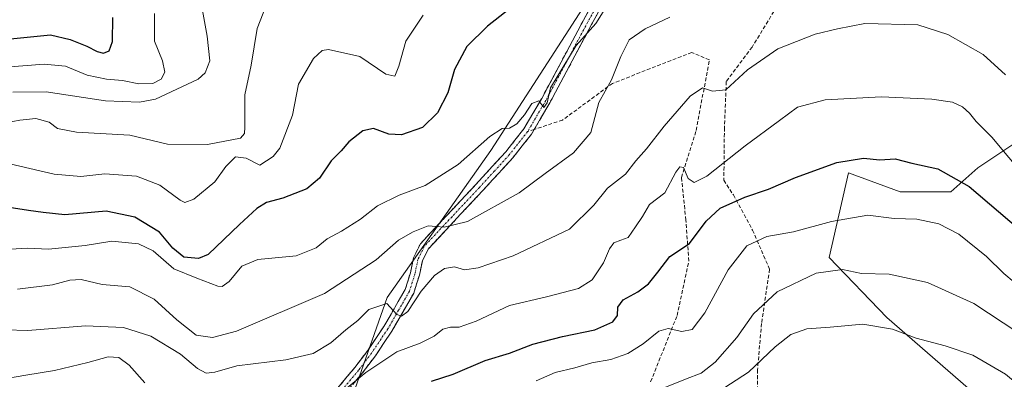
# Model space of a CAD drawing. Units: metres. Extents: x 606762 to 610189, y 4773222 to 4775590.
# Drawn here: x 609633 to 609899, y 4774252 to 4774349 of the extents above; entities that cross this region are included whole.
import ezdxf

# ---------------------------------------------------------------- set-up
doc = ezdxf.new("R2010")
doc.units = ezdxf.units.M
doc.header["$MEASUREMENT"] = 0
doc.linetypes.add('TRAZO_Y_PUNTO', pattern=[1, 0.5, -0.25, 0, -0.25])
doc.linetypes.add('TRAZOSX2', pattern=[1.5, 1, -0.5])
for name, color, linetype, lineweight in [('Arbolado forestal CxS', 92, 'Continuous', 0), ('Camino', 19, 'TRAZOSX2', 0), ('Camino Cxs', 19, 'Continuous', 0), ('Camino eje', 19, 'TRAZO_Y_PUNTO', 0), ('Curva de nivel maestra', 36, 'Continuous', 30), ('Curva de nivel normal', 36, 'Continuous', 0), ('Pastizal CxS', 92, 'Continuous', 0), ('Senda', 19, 'TRAZOSX2', 0)]:
    doc.layers.add(name, color=color, linetype=linetype, lineweight=lineweight)

# ---------------------------------------------------------------- blocks, each defined once
blk = doc.blocks.new('*U153')
at = {"layer": 'Pastizal CxS', "color": 92, "linetype": 'Continuous', "lineweight": 0}
for points in [[(609720.9885, 4774242.6999, 350.9584), (609731.9835, 4774273.9405, 339.8365), (609760.0107, 4774313.6541, 331.6728), (609784.8819, 4774352.0569, 329.7778), (609801.1621, 4774368.7711, 330.5655), (609826.2587, 4774380.6833, 331.3327), (609813.6427, 4774388.1337, 328.4716), (609803.7959, 4774389.8005, 325.7138), (609826.5427, 4774413.3607, 326.3727), (609832.8141, 4774423.2627, 326.1284), (609841.2633, 4774429.6733, 326.9246), (609848.6021, 4774433.6829, 327.7282), (609853.4621, 4774431.3065, 328.6084), (609861.4389, 4774421.3355, 329.526), (609877.3917, 4774442.2753, 325.6213), (609879.2433, 4774441.8843, 325.3519), (609896.3355, 4774438.2853, 322.4377), (609908.3007, 4774430.3091, 321.437)], [(609906.7319, 4774319.0865, 341.1908), (609891.5593, 4774308.9721, 348.5256), (609884.3343, 4774302.4691, 352.489), (609870.6067, 4774302.4693, 353.8005), (609856.6401, 4774307.6423, 352.5363), (609851.4687, 4774284.7387, 360.2324), (609866.9945, 4774268.5115, 365.2031), (609894.4499, 4774244.6683, 371.3219)]]:
    blk.add_polyline3d(points, dxfattribs=at)
blk = doc.blocks.new('*U186')
at = {"layer": 'Curva de nivel normal', "color": 36, "linetype": 'Continuous', "lineweight": 0}
blk.add_polyline3d([(609904.18, 4774275.79, 355), (609898.6, 4774280.42, 355), (609893.98, 4774285.04, 355), (609886.42, 4774291.04, 355), (609881.06, 4774293.86, 355), (609875.13, 4774295.14, 355), (609868.96, 4774295.26, 355), (609861.85, 4774296.2, 355), (609852.06, 4774294.46, 355), (609841.8, 4774291.66, 355), (609834.59, 4774290.46, 355), (609829.2, 4774287.87, 355), (609824.1, 4774281.4, 355), (609817.87, 4774269.78, 355), (609814.45, 4774265.28, 355), (609811.65, 4774264.8, 355), (609807.94, 4774265.59, 355), (609805.42, 4774264.86, 355), (609801.21, 4774261.46, 355), (609796.98, 4774258.82, 355), (609792.44, 4774257.25, 355), (609787.31, 4774256.27, 355), (609782.72, 4774255, 355), (609777.39, 4774253.66, 355), (609772.26, 4774251.42, 355)], dxfattribs=at)
blk = doc.blocks.new('*U191')
at = {"layer": 'Curva de nivel normal', "color": 36, "linetype": 'Continuous', "lineweight": 0}
blk.add_polyline3d([(609791.75, 4774353.23, 330), (609788.38, 4774347.97, 330), (609783.05, 4774342, 330), (609776.14, 4774330.6, 330), (609775.27, 4774326.51, 330), (609774.28, 4774325.24, 330), (609772.93, 4774327.04, 330), (609771.06, 4774326.34, 330), (609769.06, 4774323.27, 330), (609767.06, 4774320.89, 330), (609765.06, 4774319.68, 330), (609763.06, 4774319.58, 330), (609759.73, 4774317.4, 330), (609751.2, 4774309.87, 330), (609742.29, 4774304.2, 330), (609735.2, 4774301.63, 330), (609729.39, 4774298.68, 330), (609724.76, 4774295.15, 330), (609719.62, 4774291.88, 330), (609715.76, 4774289.82, 330), (609712.81, 4774287.35, 330), (609707.39, 4774285.2, 330), (609697.06, 4774284.2, 330), (609692.69, 4774282.41, 330), (609689.26, 4774278.24, 330), (609687.44, 4774276.91, 330), (609686.26, 4774276.99, 330), (609680.54, 4774279.19, 330), (609674.32, 4774281.72, 330), (609668.74, 4774286.55, 330), (609664.82, 4774288.47, 330), (609657.62, 4774289.16, 330), (609650.39, 4774288.04, 330), (609640.48, 4774287.01, 330), (609634.91, 4774287.32, 330), (609630.12, 4774286.99, 330)], dxfattribs=at)
blk = doc.blocks.new('*U193')
at = {"layer": 'Curva de nivel normal', "color": 36, "linetype": 'Continuous', "lineweight": 0}
blk.add_polyline3d([(609628.85, 4774265.23, 340), (609634.87, 4774265.01, 340), (609650.46, 4774266.34, 340), (609660.74, 4774265.84, 340), (609668.17, 4774263.52, 340), (609676.17, 4774258.66, 340), (609680.73, 4774254.82, 340), (609683.06, 4774253.48, 340), (609685.41, 4774253.82, 340), (609691.38, 4774255.51, 340), (609704.63, 4774257.1, 340), (609712.01, 4774258.84, 340), (609716.81, 4774261.71, 340), (609720.85, 4774265.2, 340), (609724.04, 4774267.77, 340), (609727.06, 4774270.7, 340), (609731.9, 4774272.36, 340), (609734.61, 4774269.39, 340), (609735.85, 4774268.92, 340), (609737.6, 4774270.16, 340), (609741.15, 4774275.65, 340), (609744.8, 4774279.91, 340), (609747.52, 4774281.79, 340), (609750.22, 4774282.27, 340), (609752.89, 4774281.39, 340), (609756.61, 4774281.96, 340), (609766.03, 4774285.22, 340), (609781.28, 4774292.42, 340), (609787.8, 4774298.85, 340), (609791.56, 4774303.46, 340), (609796.36, 4774307.23, 340), (609799.17, 4774310.86, 340), (609802.03, 4774314.12, 340), (609806.85, 4774320.24, 340), (609813.89, 4774328.32, 340), (609817.18, 4774330.62, 340), (609819.9, 4774329.66, 340), (609823.51, 4774330.07, 340), (609829.35, 4774335.44, 340), (609837.59, 4774341.12, 340), (609847.68, 4774345.07, 340), (609853.72, 4774346.47, 340), (609861.03, 4774347.92, 340), (609875.37, 4774347.61, 340), (609883.52, 4774344.96, 340), (609893, 4774339.6, 340), (609899.08, 4774334.08, 340)], dxfattribs=at)
blk = doc.blocks.new('*U196')
at = {"layer": 'Curva de nivel normal', "color": 36, "linetype": 'Continuous', "lineweight": 0}
blk.add_polyline3d([(609626.51, 4774335.94, 305), (609639.29, 4774336.98, 305), (609645.03, 4774336.46, 305), (609650.9, 4774334.03, 305), (609656.12, 4774332.91, 305), (609660.45, 4774332.58, 305), (609664.88, 4774331.68, 305), (609668.71, 4774331.74, 305), (609670.91, 4774332.9, 305), (609671.9, 4774334.79, 305), (609671.25, 4774337.91, 305), (609669.16, 4774343.17, 305), (609669.1, 4774350.69, 305)], dxfattribs=at)
blk = doc.blocks.new('*U199')
at = {"layer": 'Curva de nivel normal', "color": 36, "linetype": 'Continuous', "lineweight": 0}
blk.add_polyline3d([(609807.02, 4774249.66, 360), (609812.62, 4774251.94, 360), (609816.85, 4774253.54, 360), (609820.59, 4774256.48, 360), (609826.46, 4774263.14, 360), (609830.98, 4774269.51, 360), (609837.34, 4774275.5, 360), (609847.94, 4774280.5, 360), (609855.03, 4774281.48, 360), (609860.13, 4774280.48, 360), (609867.61, 4774280.27, 360), (609877.96, 4774277.98, 360), (609890.56, 4774272.36, 360), (609906.37, 4774261.93, 360), (609913.96, 4774254.09, 360), (609917.53, 4774249.09, 360)], dxfattribs=at)
blk = doc.blocks.new('*U201')
at = {"layer": 'Curva de nivel normal', "color": 36, "linetype": 'Continuous', "lineweight": 0}
blk.add_polyline3d([(609819.92, 4774247.53, 365), (609829.6, 4774253.75, 365), (609836.82, 4774260.63, 365), (609841.11, 4774263.97, 365), (609845.38, 4774265.5, 365), (609851.68, 4774265.9, 365), (609860.56, 4774266.72, 365), (609868.56, 4774265.41, 365), (609874.92, 4774262.99, 365), (609882.78, 4774260.92, 365), (609890.28, 4774258.34, 365), (609899.09, 4774253.24, 365), (609911.12, 4774243.27, 365)], dxfattribs=at)
blk = doc.blocks.new('*U222')
at = {"layer": 'Curva de nivel normal', "color": 36, "linetype": 'Continuous', "lineweight": 0}
for points in [[(609904.61, 4774306.23, 345), (609895.4, 4774317.25, 345), (609891.17, 4774321.47, 345), (609889.32, 4774323.75, 345), (609887.42, 4774325.46, 345), (609884.79, 4774326.69, 345), (609879.2, 4774327.53, 345), (609865.57, 4774328.13, 345), (609850.36, 4774327.34, 345), (609842.88, 4774325.33, 345), (609837.97, 4774321.75, 345), (609828.71, 4774314.91, 345), (609818.4, 4774306.74, 345), (609814.98, 4774304.99, 345), (609813.29, 4774306.12, 345), (609812.05, 4774309.07, 345), (609811.1, 4774309.25, 345), (609810.03, 4774307.81, 345), (609807.05, 4774302.26, 345), (609802.92, 4774299.1, 345), (609801.02, 4774295.82, 345), (609799.07, 4774293.05, 345), (609797.08, 4774290.17, 345), (609795.14, 4774289.48, 345), (609793.24, 4774288.69, 345), (609792.04, 4774287.06, 345), (609790.46, 4774283.29, 345), (609787.36, 4774278.77, 345), (609783.72, 4774276.4, 345), (609775.06, 4774274.12, 345), (609765.06, 4774271.83, 345), (609756.08, 4774267.52, 345), (609751.49, 4774265.92, 345), (609749.08, 4774265.97, 345), (609747.03, 4774265.37, 345), (609744.66, 4774263.55, 345), (609740.95, 4774261.63, 345), (609734.56, 4774259.26, 345), (609726.25, 4774253.72, 345), (609720.21, 4774248.77, 345)], [(609666.48, 4774250.95, 345), (609662.25, 4774255.72, 345), (609659.45, 4774257.72, 345), (609656.62, 4774257.96, 345), (609651.15, 4774256.42, 345), (609642.14, 4774254.28, 345), (609634.33, 4774252.96, 345), (609626.94, 4774251.73, 345)]]:
    blk.add_polyline3d(points, dxfattribs=at)
blk = doc.blocks.new('*U234')
at = {"layer": 'Curva de nivel normal', "color": 36, "linetype": 'Continuous', "lineweight": 0}
blk.add_polyline3d([(609632.11, 4774276.24, 335), (609641.58, 4774277.37, 335), (609646.22, 4774278.68, 335), (609649.33, 4774278.79, 335), (609654.99, 4774277.5, 335), (609662.46, 4774276.86, 335), (609669.05, 4774273.51, 335), (609675.15, 4774267.88, 335), (609680.39, 4774263.82, 335), (609684.82, 4774263.12, 335), (609691.27, 4774264.84, 335), (609715.06, 4774275.07, 335), (609729.06, 4774284.13, 335), (609735.06, 4774289.43, 335), (609739.06, 4774291.65, 335), (609743.06, 4774293.32, 335), (609747.39, 4774292.95, 335), (609753.73, 4774294.45, 335), (609767.7, 4774302.24, 335), (609774.68, 4774307.48, 335), (609782.37, 4774313.03, 335), (609786.98, 4774318.48, 335), (609789.16, 4774326.65, 335), (609792.65, 4774332.71, 335), (609795.1, 4774339.07, 335), (609797.4, 4774343.54, 335), (609801.72, 4774346.55, 335), (609808.38, 4774349.64, 335)], dxfattribs=at)
blk = doc.blocks.new('*U245')
at = {"layer": 'Curva de nivel maestra', "color": 36, "linetype": 'Continuous', "lineweight": 30}
blk.add_polyline3d([(609743.93, 4774251.38, 350), (609749.82, 4774253.25, 350), (609758.51, 4774256.9, 350), (609765.09, 4774258.95, 350), (609771.39, 4774261.32, 350), (609779.38, 4774263.45, 350), (609788.14, 4774265.22, 350), (609792.96, 4774267.34, 350), (609794.19, 4774269.07, 350), (609794.31, 4774271.36, 350), (609795.75, 4774273.31, 350), (609799.74, 4774275.47, 350), (609802.62, 4774277.68, 350), (609805.11, 4774280.84, 350), (609808.38, 4774285.02, 350), (609813.66, 4774288.52, 350), (609818.2, 4774294.58, 350), (609821.95, 4774298.08, 350), (609828.64, 4774301.08, 350), (609835.03, 4774303.22, 350), (609842.33, 4774306.34, 350), (609853.5, 4774310.43, 350), (609860.66, 4774311.56, 350), (609865.11, 4774311.13, 350), (609869.29, 4774311.41, 350), (609873.78, 4774310.25, 350), (609880.79, 4774308.68, 350), (609889.23, 4774303.94, 350), (609902.7, 4774292.5, 350)], dxfattribs=at)

msp = doc.modelspace()

# ---------------------------------------------------------------- linework, layer by layer
at = {"layer": 'Arbolado forestal CxS', "color": 92, "linetype": 'Continuous', "lineweight": 0}
for points in [[(609626.34, 4774377.9, 291.99), (609642.91, 4774380.15, 298.02), (609655.85, 4774397.4, 298.08), (609655.32, 4774418.43, 292.72), (609638.6, 4774454.56, 286.13), (609643.01, 4774457.11, 285.5), (609652.62, 4774462.65, 285.64), (609673.81, 4774460.63, 290.18), (609675.27, 4774460.49, 290.46), (609696.84, 4774445.93, 296.06), (609735.44, 4774385.98, 311.27), (609749.88, 4774398.93, 315.07), (609803.8, 4774389.8, 325.71), (609813.64, 4774388.13, 328.47), (609826.26, 4774380.68, 331.33), (609801.16, 4774368.77, 330.57), (609784.88, 4774352.06, 329.78), (609760.01, 4774313.65, 331.67), (609731.98, 4774273.94, 339.84), (609720.99, 4774242.7, 350.96)], [(609528.92, 4774084.3, 371.82), (609557.34, 4774060.32, 390.28), (609579.74, 4774064.86, 394.87), (609604.11, 4774076.93, 398.29), (609633.23, 4774090.95, 401.34), (609656.96, 4774094.19, 405.14), (609674.22, 4774090.95, 408.39), (609707.59, 4774087.77, 411), (609722.43, 4774094.85, 407.71), (609758.43, 4774117.67, 400), (609760.14, 4774143.29, 391.24), (609760.14, 4774173.18, 382.74), (609745.24, 4774189.71, 374.5), (609729.68, 4774211.72, 363.67), (609720.99, 4774242.7, 350.96), (609731.98, 4774273.94, 339.84), (609760.01, 4774313.65, 331.67), (609784.88, 4774352.06, 329.78), (609801.16, 4774368.77, 330.57), (609826.26, 4774380.68, 331.33), (609813.64, 4774388.13, 328.47), (609803.8, 4774389.8, 325.71)], [(609894.45, 4774244.67, 371.32), (609866.99, 4774268.51, 365.2), (609851.47, 4774284.74, 360.23), (609856.64, 4774307.64, 352.54), (609870.61, 4774302.47, 353.8), (609884.33, 4774302.47, 352.49), (609891.56, 4774308.97, 348.53), (609906.73, 4774319.09, 341.19)], [(609906.73, 4774319.09, 341.19), (609891.56, 4774308.97, 348.53), (609884.33, 4774302.47, 352.49), (609870.61, 4774302.47, 353.8), (609856.64, 4774307.64, 352.54), (609851.47, 4774284.74, 360.23), (609866.99, 4774268.51, 365.2), (609894.45, 4774244.67, 371.32)]]:
    msp.add_polyline3d(points, dxfattribs=at)
at = {"layer": 'Camino', "color": 19, "linetype": 'TRAZOSX2', "lineweight": 0}
for points in [[(609829.66, 4774423.12), (609829.47, 4774421.28), (609828.53, 4774418.28), (609824.61, 4774411), (609821.07, 4774405.6), (609812.75, 4774394.18), (609787.25, 4774347.66), (609775.93, 4774326.51), (609771.74, 4774319.35)], [(609715.66, 4774246), (609723.29, 4774255.08), (609726.76, 4774259.67), (609731.11, 4774266.16), (609736.88, 4774276.16), (609738.28, 4774280.65), (609739.13, 4774284.64), (609740.96, 4774288.47), (609755.99, 4774304.51), (609764.05, 4774313.32), (609768.91, 4774319.47), (609773.75, 4774327.73), (609785.05, 4774348.85), (609810.64, 4774395.52)], [(609771.74, 4774319.35), (609770.98, 4774318.06), (609765.95, 4774311.7), (609757.82, 4774302.82), (609743.05, 4774287.04), (609741.51, 4774283.83), (609740.7, 4774280.01), (609739.18, 4774275.15), (609733.24, 4774264.84), (609728.8, 4774258.21), (609725.24, 4774253.52), (609717.54, 4774244.35)]]:
    msp.add_lwpolyline(points, dxfattribs=at)
at = {"layer": 'Camino Cxs', "color": 19, "linetype": 'Continuous', "lineweight": 0}
for points in [[(609718.2, 4774249.03, 344.8), (609720.75, 4774252.05, 344.11), (609723.29, 4774255.08, 343.57), (609725.03, 4774257.38, 342.92), (609726.76, 4774259.67, 342.29), (609728.94, 4774262.92, 341.62), (609731.11, 4774266.16, 340.78), (609733.03, 4774269.49, 340.18), (609734.96, 4774272.83, 339.41), (609736.88, 4774276.16, 338.63), (609738.28, 4774280.65, 337.88), (609739.13, 4774284.64, 337), (609740.96, 4774288.47, 336.05), (609743.97, 4774291.68, 335.18), (609746.97, 4774294.89, 334.16), (609749.98, 4774298.09, 333.27), (609752.98, 4774301.3, 332.72), (609755.99, 4774304.51, 332.25), (609758.68, 4774307.45, 331.76), (609761.36, 4774310.38, 331.35), (609764.05, 4774313.32, 331.08), (609766.48, 4774316.4, 330.6), (609768.91, 4774319.47, 330.42), (609771.33, 4774323.6, 330.33), (609773.75, 4774327.73, 329.9), (609776.01, 4774331.95, 329.64), (609778.27, 4774336.18, 329.9), (609780.53, 4774340.4, 329.74), (609782.79, 4774344.63, 329.37), (609785.05, 4774348.85, 328.94), (609787.38, 4774353.09, 328.82)], [(609789.57, 4774351.89, 329.67), (609787.25, 4774347.66, 329.7), (609784.99, 4774343.43, 330.22), (609782.72, 4774339.2, 330.69), (609780.46, 4774334.97, 330.81), (609778.19, 4774330.74, 330.51), (609775.93, 4774326.51, 330.24), (609773.46, 4774322.29, 330.83), (609770.98, 4774318.06, 330.89), (609768.47, 4774314.88, 331.17), (609765.95, 4774311.7, 331.42), (609763.24, 4774308.74, 331.72), (609760.53, 4774305.78, 332.24), (609757.82, 4774302.82, 332.82), (609754.87, 4774299.66, 333.31), (609751.91, 4774296.51, 333.92), (609748.96, 4774293.35, 334.76), (609746, 4774290.2, 335.67), (609743.05, 4774287.04, 336.6), (609741.51, 4774283.83, 337.38), (609740.7, 4774280.01, 338.51), (609739.94, 4774277.58, 339.09), (609739.18, 4774275.15, 339.57), (609737.2, 4774271.71, 339.68), (609735.22, 4774268.28, 340.17), (609733.24, 4774264.84, 341.34), (609731.02, 4774261.53, 342.37), (609728.8, 4774258.21, 343.53), (609727.02, 4774255.87, 343.97), (609725.24, 4774253.52, 344.64), (609722.67, 4774250.46, 345.49)]]:
    msp.add_polyline3d(points, dxfattribs=at)
at = {"layer": 'Camino eje', "color": 19, "linetype": 'TRAZO_Y_PUNTO', "lineweight": 0}
for points in [[(609828.68, 4774425.71), (609828.34, 4774422.46), (609828.24, 4774421.54), (609827.37, 4774418.77), (609823.54, 4774411.64), (609820.04, 4774406.31), (609815.88, 4774400.6), (609811.7, 4774394.85), (609798.9, 4774371.52), (609786.15, 4774348.26), (609774.84, 4774327.12), (609769.95, 4774318.77)], [(609769.95, 4774318.77), (609765, 4774312.51), (609760.94, 4774308.07), (609756.91, 4774303.67), (609749.52, 4774295.78), (609742.01, 4774287.76), (609741.09, 4774285.84), (609740.32, 4774284.24), (609739.49, 4774280.33), (609738.79, 4774278.09), (609738.03, 4774275.66), (609735.06, 4774270.5), (609732.18, 4774265.5), (609727.78, 4774258.94), (609726, 4774256.6), (609724.27, 4774254.3), (609720.42, 4774249.72)]]:
    msp.add_lwpolyline(points, dxfattribs=at)
at = {"layer": 'Curva de nivel maestra', "color": 36, "linetype": 'Continuous', "lineweight": 30}
for points in [[(609765.73, 4774352.46, 325), (609759.06, 4774347.25, 325), (609753.53, 4774341.71, 325), (609750.19, 4774335.5, 325), (609748.35, 4774329.25, 325), (609745.56, 4774323.78, 325), (609741.56, 4774319.85, 325), (609735.89, 4774317.86, 325), (609732.48, 4774318.07, 325), (609728.26, 4774319.6, 325), (609725.45, 4774318.99, 325), (609721.67, 4774316.01, 325), (609719.53, 4774313.56, 325), (609716.86, 4774310.85, 325), (609713.7, 4774306.19, 325), (609710.31, 4774303.33, 325), (609703.77, 4774300.77, 325), (609699.39, 4774299.57, 325), (609696.73, 4774298, 325), (609692.06, 4774293.64, 325), (609683.6, 4774285.57, 325), (609680.99, 4774284.5, 325), (609677.08, 4774284.86, 325), (609674.11, 4774287.24, 325), (609670.5, 4774291.62, 325), (609663.85, 4774295.64, 325), (609656.1, 4774297.23, 325), (609644.88, 4774296.28, 325), (609639.04, 4774296.91, 325), (609635.07, 4774297.46, 325), (609629.84, 4774298.3, 325)], [(609628.43, 4774343.66, 300), (609641, 4774344.85, 300), (609646.32, 4774343.6, 300), (609650.8, 4774341.8, 300), (609653.6, 4774340.39, 300), (609655.38, 4774339.98, 300), (609656.9, 4774340.61, 300), (609657.78, 4774343.06, 300), (609657.84, 4774349.54, 300)]]:
    msp.add_polyline3d(points, dxfattribs=at)
at = {"layer": 'Curva de nivel normal', "color": 36, "linetype": 'Continuous', "lineweight": 0}
for points in [[(609625.11, 4774320.39, 315), (609632.73, 4774321.85, 315), (609637.05, 4774322.31, 315), (609640.68, 4774321.31, 315), (609642.95, 4774319.58, 315), (609648.04, 4774318.6, 315), (609662.46, 4774317.76, 315), (609672.6, 4774315.4, 315), (609683.48, 4774315.28, 315), (609692.34, 4774317.02, 315), (609693.46, 4774318.28, 315), (609693.55, 4774319.91, 315), (609693.52, 4774328.7, 315), (609695.21, 4774336.73, 315), (609696.89, 4774346.57, 315), (609699.34, 4774352.78, 315)], [(609681.59, 4774354.48, 310), (609683.38, 4774344.52, 310), (609684.03, 4774337.84, 310), (609682.84, 4774334.67, 310), (609680.94, 4774332.95, 310), (609669.39, 4774327.53, 310), (609665.11, 4774326.74, 310), (609655.85, 4774327.05, 310), (609639.87, 4774329.5, 310), (609630.85, 4774329.39, 310)], [(609628.88, 4774310.29, 320), (609642, 4774307.22, 320), (609649.21, 4774306.64, 320), (609655.73, 4774307.37, 320), (609664.28, 4774306.68, 320), (609670.58, 4774304.26, 320), (609676.06, 4774300.22, 320), (609677.28, 4774299.65, 320), (609679.76, 4774300.47, 320), (609685.46, 4774305.19, 320), (609688.39, 4774309.34, 320), (609691.04, 4774311.92, 320), (609693.89, 4774311.6, 320), (609697.58, 4774309.7, 320), (609701.2, 4774312, 320), (609702.98, 4774314.28, 320), (609706.44, 4774323.21, 320), (609707.99, 4774331.6, 320), (609712.07, 4774338.54, 320), (609714.45, 4774340.64, 320), (609716.13, 4774340.92, 320), (609724.6, 4774339.04, 320), (609731.59, 4774334.26, 320), (609734.06, 4774333.75, 320), (609735.14, 4774336.44, 320), (609737.08, 4774343.17, 320), (609741.75, 4774350.19, 320)]]:
    msp.add_polyline3d(points, dxfattribs=at)
at = {"layer": 'Pastizal CxS', "color": 92, "linetype": 'Continuous', "lineweight": 0}
for points in [[(609528.92, 4774084.3, 371.82), (609557.34, 4774060.32, 390.28), (609579.74, 4774064.86, 394.87), (609604.11, 4774076.93, 398.29), (609633.23, 4774090.95, 401.34), (609656.96, 4774094.19, 405.14), (609674.22, 4774090.95, 408.39), (609707.59, 4774087.77, 411), (609722.43, 4774094.85, 407.71), (609758.43, 4774117.67, 400), (609760.14, 4774143.29, 391.24), (609760.14, 4774173.18, 382.74), (609745.24, 4774189.71, 374.5), (609729.68, 4774211.72, 363.67), (609720.99, 4774242.7, 350.96), (609731.98, 4774273.94, 339.84), (609760.01, 4774313.65, 331.67), (609784.88, 4774352.06, 329.78), (609801.16, 4774368.77, 330.57), (609826.26, 4774380.68, 331.33), (609813.64, 4774388.13, 328.47), (609803.8, 4774389.8, 325.71)], [(609906.73, 4774319.09, 341.19), (609891.56, 4774308.97, 348.53), (609884.33, 4774302.47, 352.49), (609870.61, 4774302.47, 353.8), (609856.64, 4774307.64, 352.54), (609851.47, 4774284.74, 360.23), (609866.99, 4774268.51, 365.2), (609894.45, 4774244.67, 371.32)]]:
    msp.add_polyline3d(points, dxfattribs=at)
at = {"layer": 'Senda', "color": 19, "linetype": 'TRAZOSX2', "lineweight": 0}
for points in [[(609842.97, 4774412.2), (609843.15, 4774403.21), (609844.86, 4774380.93), (609845.71, 4774369.93), (609841.16, 4774358.89), (609830.63, 4774341.6), (609823.62, 4774332.26), (609823.12, 4774319.79), (609822.97, 4774305.62), (609825.54, 4774301.64), (609830.73, 4774292.14), (609835.32, 4774281.59), (609833.16, 4774266.95), (609832.07, 4774254.44), (609832.07, 4774245.87), (609842.48, 4774240.05), (609854.92, 4774233.01)], [(609803.19, 4774251.21), (609810.33, 4774269.07), (609813.51, 4774283.76), (609812.71, 4774294.87), (609811.52, 4774306.38), (609815.49, 4774319.08), (609819.06, 4774338.13), (609814.3, 4774340.11), (609792.87, 4774331.78), (609779.38, 4774321.86), (609771.74, 4774319.35)], [(609771.74, 4774319.35), (609769.95, 4774318.77)]]:
    msp.add_lwpolyline(points, dxfattribs=at)

# ---------------------------------------------------------------- block references
at = {"layer": 'Curva de nivel maestra', "color": 36, "linetype": 'Continuous', "lineweight": 30}
msp.add_blockref('*U245', (0, 0), dxfattribs=at)
at = {"layer": 'Curva de nivel normal', "color": 36, "linetype": 'Continuous', "lineweight": 0}
for name in ['*U196', '*U191', '*U234', '*U193', '*U222', '*U186', '*U199', '*U201']:
    msp.add_blockref(name, (0, 0), dxfattribs=at)
at = {"layer": 'Pastizal CxS', "color": 92, "linetype": 'Continuous', "lineweight": 0}
msp.add_blockref('*U153', (0, 0), dxfattribs=at)

doc.saveas('drawing.dxf')
